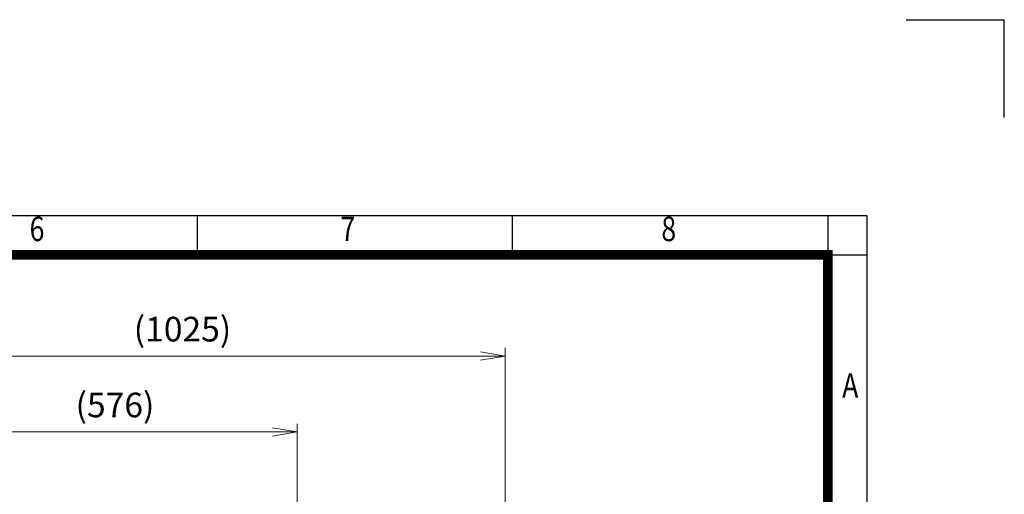
# Model space of a CAD drawing. Units: millimetres. Extents: x 5631 to 10234, y 583 to 3838.
# Drawn here: x 8678 to 10234, y 3087 to 3838 of the extents above; entities that cross this region are included whole.
import ezdxf
from ezdxf.enums import TextEntityAlignment as Align

# ---------------------------------------------------------------- set-up
doc = ezdxf.new("R2010")
doc.units = ezdxf.units.MM
doc.header["$LTSCALE"] = 10
doc.layers.get('0').update_dxf_attribs({"linetype": 'CONTINUOUS', "lineweight": 25})
doc.layers.get('DEFPOINTS').update_dxf_attribs({"linetype": 'CONTINUOUS', "lineweight": 13})
doc.layers.add('DIMENSION LINE', color=2, linetype='CONTINUOUS', lineweight=13)
doc.styles.add('ROMANS', font='romans.shx', dxfattribs={"width": 0.7, "height": 3.5, "bigfont": 'whgtxt.shx'})
doc.styles.get("Standard").update_dxf_attribs({"font": 'romans.shx', "width": 0.8, "bigfont": 'whgtxt.shx'})
doc.dimstyles.get("Standard").update_dxf_attribs({"dimscale": 13, "dimtxt": 3, "dimasz": 3, "dimexe": 1, "dimexo": 1, "dimgap": 1, "dimtad": 1, "dimdec": 1, "dimdsep": 46, "dimtxsty": 'Standard', "dimblk": 'OPEN', "dimcen": 0, "dimclrd": 2, "dimclre": 2, "dimclrt": 7, "dimadec": 1, "dimazin": 2, "dimtfac": 1, "dimtdec": 1, "dimtmove": 0, "dimatfit": 3, "dimldrblk": 'OPEN', "dimfxl": 0, "dimtolj": 1, "dimtzin": 0, "dimlwd": 9, "dimlwe": 9, "dimarcsym": 0})

# ---------------------------------------------------------------- blocks, each defined once
blk = doc.blocks.new('HS_A4양식_S_L(210X297MM)')
at = {"color": 0}
for p, q in [((18, 190), (283, 190)), ((283, 190), (283, 14))]:
    blk.add_line(p, q, dxfattribs=at)
for p, q in [((214.75, 186), (214.75, 190)), ((246.88, 186), (246.88, 190)), ((279, 190), (279, 14)), ((18, 186), (283, 186))]:
    blk.add_line(p, q)
at = {"color": 3, "const_width": 1}
blk.add_lwpolyline([(22, 18), (279, 18), (279, 186), (22, 186), (22, 17.5)], dxfattribs=at)
at = {"style": 'ROMANS', "width": 0.8}
for s, p in [('6', (198.39, 188.32)), ('7', (230.08, 188.32)), ('8', (262.79, 188.32)), ('A', (281.3, 172.34))]:
    blk.add_text(s, height=2.5, dxfattribs=at).set_placement(p, align=Align.MIDDLE)
blk = doc.blocks.new('_OPEN')
at = {"color": 0, "linetype": 'ByBlock'}
for p, q in [((-1, 0.167), (0, 0)), ((0, 0), (-1, -0.167)), ((0, 0), (-1, 0))]:
    blk.add_line(p, q, dxfattribs=at)
blk = doc.blocks.new('*D26')
at = {"layer": 'DEFPOINTS', "color": 0, "lineweight": -3, "transparency": 16777216}
for p in [(8541, 3186), (9116.9, 3018.4), (8541, 2532.4)]:
    blk.add_point(p, dxfattribs=at)
at = {"layer": 'DIMENSION LINE', "color": 2, "lineweight": 9, "transparency": 16777216}
for p, q in [((8541, 2545.4), (8541, 3199)), ((9116.9, 3031.4), (9116.9, 3199)), ((9077.9, 3186), (8580, 3186))]:
    blk.add_line(p, q, dxfattribs=at)
at = {"layer": 'DIMENSION LINE', "color": 2, "lineweight": 9, "transparency": 16777216, "xscale": 39, "yscale": 39, "zscale": 39, "rotation": 180}
blk.add_blockref('_OPEN', (8541, 3186), dxfattribs=at)
at = {"layer": 'DIMENSION LINE', "color": 2, "lineweight": 9, "transparency": 16777216, "xscale": 39, "yscale": 39, "zscale": 39}
blk.add_blockref('_OPEN', (9116.9, 3186), dxfattribs=at)
at = {"layer": 'DIMENSION LINE', "color": 7, "lineweight": -3, "transparency": 16777216, "insert": (8828.9, 3228.7), "char_height": 39, "attachment_point": 5}
blk.add_mtext('\\A1;(576)', dxfattribs=at)
blk = doc.blocks.new('*D27')
at = {"layer": 'DEFPOINTS', "color": 0, "lineweight": -3, "transparency": 16777216}
for p in [(9445.2, 3306), (8425.8, 2644.1), (9445.2, 2274.9)]:
    blk.add_point(p, dxfattribs=at)
at = {"layer": 'DIMENSION LINE', "color": 2, "lineweight": 9, "transparency": 16777216}
for p, q in [((8425.8, 2657.1), (8425.8, 3319)), ((9445.2, 2287.9), (9445.2, 3319)), ((8464.8, 3306), (9406.2, 3306))]:
    blk.add_line(p, q, dxfattribs=at)
at = {"layer": 'DIMENSION LINE', "color": 2, "lineweight": 9, "transparency": 16777216, "xscale": 39, "yscale": 39, "zscale": 39, "rotation": 180}
blk.add_blockref('_OPEN', (8425.8, 3306), dxfattribs=at)
at = {"layer": 'DIMENSION LINE', "color": 2, "lineweight": 9, "transparency": 16777216, "xscale": 39, "yscale": 39, "zscale": 39}
blk.add_blockref('_OPEN', (9445.2, 3306), dxfattribs=at)
at = {"layer": 'DIMENSION LINE', "color": 7, "lineweight": -3, "transparency": 16777216, "insert": (8935.5, 3348.7), "char_height": 39, "attachment_point": 5}
blk.add_mtext('\\A1;(1025)', dxfattribs=at)

msp = doc.modelspace()

# ---------------------------------------------------------------- linework, layer by layer
for p in [(10079.08, 3838.31), (10234.08, 3683.31)]:
    msp.add_line(p, (10234.08, 3838.31))

# ---------------------------------------------------------------- block references
at = {"xscale": 15.5, "yscale": 15.5, "zscale": 15.5}
msp.add_blockref('HS_A4양식_S_L(210X297MM)', (5630.58, 583.31), dxfattribs=at)

# ---------------------------------------------------------------- dimensions: what is measured, and where the dimension line sits
at = {"layer": 'DIMENSION LINE', "lineweight": -3}
for base, p1, p2, text, picture, middle in [((9445.24, 3305.95), (8425.8, 2644.07), (9445.24, 2274.87), '(1025)', '*D27', (8935.52, 3305.95)), ((8540.96, 3185.95), (9116.94, 3018.38), (8540.96, 2532.39), '(<>)', '*D26', (8828.95, 3185.95))]:
    dim = msp.add_linear_dim(base=base, p1=p1, p2=p2, text=text, dimstyle='Standard', override={"dimtmove": 0}, dxfattribs=at)
    dim.commit()
    dim.dimension.update_dxf_attribs({"geometry": picture, "text_midpoint": middle, "dimtype": 160})

doc.saveas('drawing.dxf')
